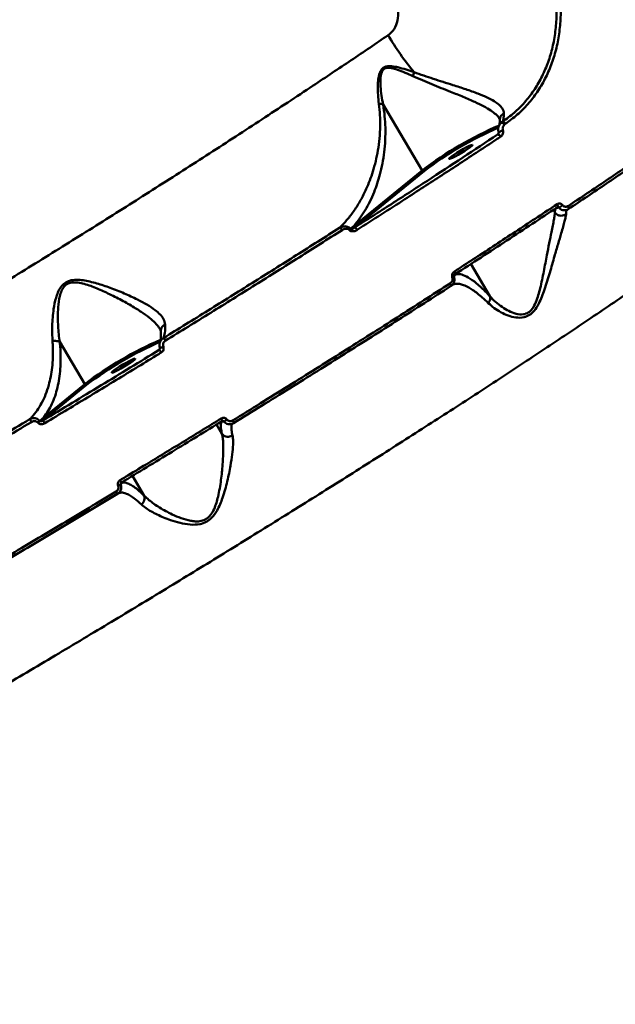
# Model space of a CAD drawing. Units: millimetres. Extents: x -5133 to 12295, y 7576 to 25350.
# Drawn here: x -279 to -83, y 12668 to 12992 of the extents above; entities that cross this region are included whole.
import ezdxf

# ---------------------------------------------------------------- set-up
doc = ezdxf.new("R2010")
doc.units = ezdxf.units.MM
doc.layers.add('DiKom', color=7, linetype='Continuous')
doc.styles.add('style1', font='arialbd.ttf', dxfattribs={"width": 0.8})
doc.dimstyles.new('1-50', dxfattribs={"dimtxt": 950, "dimasz": 500, "dimexe": 100, "dimexo": 0, "dimgap": 300, "dimtad": 1, "dimtxsty": 'style1', "dimcen": 200, "dimclrd": 7, "dimclre": 7, "dimclrt": 7, "dimadec": 1, "dimazin": 2, "dimtfac": 1, "dimtmove": 0, "dimatfit": 2, "dimfxl": 0, "dimlwd": 25, "dimlwe": 18, "dimarcsym": 0})

# ---------------------------------------------------------------- blocks, each defined once
blk = doc.blocks.new('*D81')
at = {"color": 7, "linetype": 'Continuous', "lineweight": 18, "transparency": 16777216}
for p, q in [((-688.66, 19308.81), (5458.15, 19308.81)), ((1338.14, 9590.11), (5458.15, 9590.11))]:
    blk.add_line(p, q, dxfattribs=at)
at = {"color": 7, "linetype": 'Continuous', "lineweight": 25, "transparency": 16777216}
blk.add_line((5358.15, 18808.81), (5358.15, 10090.11), dxfattribs=at)
at = {"color": 7, "linetype": 'Continuous', "transparency": 16777216}
for points in [[(5274.82, 18808.81), (5441.48, 18808.81), (5358.15, 19308.81)], [(5274.82, 10090.11), (5441.48, 10090.11), (5358.15, 9590.11)]]:
    blk.add_solid(points, dxfattribs=at)
at = {"layer": 'Defpoints', "color": 0, "linetype": 'Continuous', "transparency": 16777216}
for p in [(-688.66, 19308.81), (1338.14, 9590.11), (5358.15, 9590.11)]:
    blk.add_point(p, dxfattribs=at)
at = {"color": 7, "linetype": 'Continuous', "lineweight": 50, "transparency": 16777216, "insert": (4572.78, 11650.3), "char_height": 950, "attachment_point": 5, "rotation": 90, "style": 'style1'}
blk.add_mtext('9700', dxfattribs=at)
blk = doc.blocks.new('*D82')
at = {"color": 7, "linetype": 'Continuous', "lineweight": 18, "transparency": 16777216}
for p, q in [((-3637.45, 11757.21), (-3637.45, 22320.84)), ((4255.36, 17265.81), (4255.36, 22320.84))]:
    blk.add_line(p, q, dxfattribs=at)
at = {"color": 7, "linetype": 'Continuous', "lineweight": 25, "transparency": 16777216}
blk.add_line((3755.36, 22220.84), (-3137.45, 22220.84), dxfattribs=at)
at = {"color": 7, "linetype": 'Continuous', "transparency": 16777216}
for points in [[(-3137.45, 22304.17), (-3137.45, 22137.51), (-3637.45, 22220.84)], [(3755.36, 22304.17), (3755.36, 22137.51), (4255.36, 22220.84)]]:
    blk.add_solid(points, dxfattribs=at)
at = {"layer": 'Defpoints', "color": 0, "linetype": 'Continuous', "transparency": 16777216}
for p in [(-3637.45, 22220.84), (4255.36, 17265.81), (-3637.45, 11757.21)]:
    blk.add_point(p, dxfattribs=at)
at = {"color": 7, "linetype": 'Continuous', "lineweight": 50, "transparency": 16777216, "insert": (2696.89, 23006.21), "char_height": 950, "attachment_point": 5, "style": 'style1'}
blk.add_mtext('7900', dxfattribs=at)
blk = doc.blocks.new('*D83')
at = {"layer": 'Defpoints', "color": 0, "transparency": 16777216}
for p in [(-5132.83, 23941.52), (6255.36, 16950.81), (-5132.83, 11638.8)]:
    blk.add_point(p, dxfattribs=at)
at = {"layer": 'DiKom', "color": 7, "lineweight": 18, "transparency": 16777216}
for p, q in [((-5132.83, 11638.8), (-5132.83, 24041.52)), ((6255.36, 16950.81), (6255.36, 24041.52))]:
    blk.add_line(p, q, dxfattribs=at)
at = {"layer": 'DiKom', "color": 7, "lineweight": 25, "transparency": 16777216}
blk.add_line((5755.36, 23941.52), (-4632.83, 23941.52), dxfattribs=at)
at = {"layer": 'DiKom', "color": 7, "transparency": 16777216}
for points in [[(-4632.83, 24024.85), (-4632.83, 23858.19), (-5132.83, 23941.52)], [(5755.36, 24024.85), (5755.36, 23858.19), (6255.36, 23941.52)]]:
    blk.add_solid(points, dxfattribs=at)
at = {"layer": 'DiKom', "color": 7, "lineweight": 200, "transparency": 16777216, "insert": (2784.02, 24726.57), "char_height": 950, "attachment_point": 5, "style": 'style1'}
blk.add_mtext('11400', dxfattribs=at)
blk = doc.blocks.new('*D84')
at = {"layer": 'Defpoints', "color": 0, "transparency": 16777216}
for p in [(-253.8, 21308.81), (1371.78, 7576.04), (7188.06, 7576.04)]:
    blk.add_point(p, dxfattribs=at)
at = {"layer": 'DiKom', "color": 7, "lineweight": 18, "transparency": 16777216}
for p, q in [((-253.8, 21308.81), (7288.06, 21308.81)), ((1371.78, 7576.04), (7288.06, 7576.04))]:
    blk.add_line(p, q, dxfattribs=at)
at = {"layer": 'DiKom', "color": 7, "lineweight": 25, "transparency": 16777216}
blk.add_line((7188.06, 20808.81), (7188.06, 8076.04), dxfattribs=at)
at = {"layer": 'DiKom', "color": 7, "transparency": 16777216}
for points in [[(7104.73, 20808.81), (7271.4, 20808.81), (7188.06, 21308.81)], [(7104.73, 8076.04), (7271.4, 8076.04), (7188.06, 7576.04)]]:
    blk.add_solid(points, dxfattribs=at)
at = {"layer": 'DiKom', "color": 7, "lineweight": 200, "transparency": 16777216, "insert": (6403.02, 11672.09), "char_height": 950, "attachment_point": 5, "rotation": 90, "style": 'style1'}
blk.add_mtext('13700', dxfattribs=at)

msp = doc.modelspace()

# ---------------------------------------------------------------- linework, layer by layer
at = {"color": 7, "linetype": 'Continuous', "lineweight": 50}
for p, q in [((-159.286, 12964.288), (-146.436, 12942.573)), ((-120.424, 12958.201), (-119.873, 12958.625)), ((-121.16, 12955.188), (-121.145, 12955.197)), ((-118.936, 12957.934), (-119.282, 12957.645)), ((-121.512, 12954.359), (-121.203, 12954.786)), ((-168.865, 12924.322), (-146.436, 12942.573)), ((-145.802, 12942.344), (-168.23, 12924.092)), ((-102.668, 12928.749), (-103.146, 12929.558)), ((-102.665, 12928.745), (-102.668, 12928.749)), ((-168.23, 12924.092), (-168.678, 12923.728)), ((-124.101, 12901.127), (-130.369, 12911.718)), ((-135.08, 12908.654), (-135.348, 12908.26)), ((-265.956, 12886.008), (-257.733, 12872.112)), ((-233.188, 12883.386), (-232.916, 12883.763)), ((-232.92, 12884.08), (-232.909, 12884.097)), ((-271.211, 12861.144), (-257.733, 12872.112)), ((-257.099, 12871.882), (-270.576, 12860.915)), ((-270.576, 12860.915), (-271.549, 12860.126)), ((-212.455, 12855.783), (-214.242, 12858.803)), ((-212.401, 12859.925), (-212.417, 12859.92)), ((-238.108, 12835.356), (-241.982, 12841.903)), ((-245.13, 12839.994), (-245.354, 12839.665)), ((-246.645, 12836.034), (-246.953, 12835.921))]:
    msp.add_line(p, q, dxfattribs=at)
at = {"color": 7, "linetype": 'Continuous', "lineweight": 50, "flags": 128}
for points in [[(-129.845, 12950.995), (-130.219, 12950.901), (-130.87, 12950.627), (-131.746, 12950.195), (-132.776, 12949.64), (-133.876, 12949.007), (-134.958, 12948.347), (-135.932, 12947.714), (-136.722, 12947.159), (-137.262, 12946.727), (-137.508, 12946.453), (-137.442, 12946.359), (-137.068, 12946.453), (-136.417, 12946.727), (-135.541, 12947.159), (-134.511, 12947.714), (-133.411, 12948.347), (-132.329, 12949.007), (-131.355, 12949.64), (-130.565, 12950.195), (-130.025, 12950.627), (-129.779, 12950.901), (-129.845, 12950.995)], [(-101.902, 12931.435), (-101.813, 12931.266), (-101.747, 12931.095), (-101.704, 12930.931), (-101.686, 12930.78), (-101.695, 12930.646), (-101.729, 12930.535), (-101.788, 12930.452), (-101.87, 12930.4)], [(-98.289, 12930.803), (-98.203, 12930.638), (-98.138, 12930.472), (-98.095, 12930.312), (-98.077, 12930.163), (-98.083, 12930.031), (-98.113, 12929.919), (-98.167, 12929.833), (-98.243, 12929.774)], [(-135.722, 12909.293), (-135.632, 12909.124), (-135.56, 12908.957), (-135.51, 12908.798), (-135.482, 12908.653), (-135.479, 12908.527), (-135.499, 12908.425), (-135.543, 12908.352), (-135.574, 12908.327)], [(-135.348, 12908.26), (-135.389, 12908.349), (-135.412, 12908.439)], [(-137.178, 12905.34), (-137.091, 12905.177), (-137.02, 12905.015), (-136.969, 12904.86), (-136.94, 12904.718), (-136.932, 12904.594), (-136.947, 12904.493), (-136.985, 12904.417), (-137.043, 12904.37)], [(-241.142, 12880.534), (-241.516, 12880.44), (-242.167, 12880.166), (-243.043, 12879.733), (-244.073, 12879.179), (-245.173, 12878.546), (-246.254, 12877.886), (-247.229, 12877.253), (-248.019, 12876.698), (-248.559, 12876.266), (-248.805, 12875.992), (-248.739, 12875.898), (-248.365, 12875.992), (-247.714, 12876.266), (-246.837, 12876.698), (-245.808, 12877.253), (-244.708, 12877.886), (-243.626, 12878.546), (-242.652, 12879.179), (-241.862, 12879.733), (-241.322, 12880.166), (-241.076, 12880.44), (-241.142, 12880.534)]]:
    msp.add_lwpolyline(points, dxfattribs=at)
at = {"color": 7, "linetype": 'Continuous', "lineweight": 50}
for centre, radius, start, end in [((-87.233, 13027.27), 81.006, 209.6911, 220.26212), ((-169.272, 12980.994), 21.118, 339.63007, 343.27491), ((-118.886, 12956.427), 2.348, 130.92325, 157.74261), ((-120.284, 12957.037), 1.172, 31.25103, 96.85967), ((-119.993, 12957.481), 1.15, 23.20009, 83.97351), ((-73.572, 12846.581), 120.514, 113.14611, 127.20089), ((-74.307, 12847.934), 118.426, 113.34513, 127.13592), ((-131.674, 12983.937), 30.611, 290.08936, 292.89592), ((-121.532, 12953.298), 1.061, 20.90501, 88.90259), ((-145.995, 12942.802), 0.498, 207.40588, 292.80597), ((-102.211, 12932.923), 2.767, 288.29404, 319.37489), ((-174.118, 12922.347), 1.386, 23.15917, 70.79307), ((-172.506, 12925.412), 3.232, 309.93653, 319.15211), ((-168.423, 12924.551), 0.498, 207.43149, 292.7994), ((-168.969, 12922.533), 1.229, 21.0826, 76.34271), ((-138.585, 12912.628), 5.751, 291.66754, 297.3964), ((-233.132, 12885.475), 2.272, 25.59461, 53.30613), ((-182.485, 12772.393), 124.925, 113.73814, 127.03821), ((-184.696, 12776.061), 120.1, 113.58576, 127.07461), ((-233.838, 12888.563), 4.576, 281.56359, 296.49586), ((-234.39, 12881.675), 2.09, 24.43928, 54.89792), ((-257.292, 12872.341), 0.498, 207.41862, 292.81227), ((-270.769, 12861.373), 0.498, 207.4297, 292.80119), ((-281.187, 12856.385), 6.72, 28.87192, 38.05758), ((-276.999, 12864.326), 6.212, 308.01778, 315.42597), ((-275.509, 12856.791), 5.178, 28.066, 40.1028), ((-213.646, 12859.963), 1.245, 358.24896, 41.54769), ((-213.066, 12862.75), 3.201, 293.33463, 314.4048), ((-209.804, 12859.348), 1.175, 355.9932, 42.05826), ((-248.013, 12842.232), 3.861, 290.14064, 303.25614), ((-247.8, 12839.168), 2.233, 13.43622, 36.86379), ((-249.219, 12835.347), 2.338, 14.21411, 36.51775)]:
    msp.add_arc(centre, radius, start, end, dxfattribs=at)
for points, knots in [([(-119.873, 12958.625), (-118.575, 12959.571), (-115.974, 12961.465), (-112.564, 12964.921), (-109.558, 12968.775), (-107.039, 12973.04), (-105.007, 12977.639), (-103.478, 12982.534), (-102.482, 12987.675), (-102.019, 12992.995), (-102.043, 12998.762), (-102.592, 13002.744), (-102.889, 13004.905)], [0, 0, 0, 0, 0.0977702, 0.1958564, 0.2936307, 0.3914553, 0.4895937, 0.5874247, 0.6858953, 0.7846807, 0.8831544, 1, 1, 1, 1]), ([(-101.536, 13005.161), (-101.235, 13002.957), (-100.679, 12998.895), (-100.661, 12993.013), (-101.139, 12987.587), (-102.163, 12982.342), (-103.729, 12977.348), (-105.811, 12972.654), (-108.388, 12968.301), (-111.464, 12964.366), (-114.951, 12960.836), (-117.609, 12958.901), (-118.936, 12957.934)], [0, 0, 0, 0, 0.1166815, 0.2150853, 0.3137972, 0.4121996, 0.5100627, 0.6082277, 0.7060845, 0.8039517, 0.902132, 1, 1, 1, 1]), ([(-157.604, 12987.146), (-156.904, 12987.764), (-155.48, 12989.023), (-154.38, 12991.977), (-154.188, 12995.286), (-154.752, 12997.938), (-155.353, 12999.349), (-155.504, 12999.705)], [0, 0, 0, 0, 0.21870705, 0.44477904, 0.67940681, 0.91919898, 1, 1, 1, 1]), ([(-641.415, 12719.54), (-639.157, 12720.187), (-634.64, 12721.482), (-626.692, 12724.177), (-617.833, 12727.444), (-607.964, 12731.354), (-597.122, 12735.891), (-585.538, 12740.962), (-573.271, 12746.535), (-560.392, 12752.571), (-546.692, 12759.166), (-532.183, 12766.324), (-516.899, 12774.031), (-501.171, 12782.122), (-485.064, 12790.559), (-468.649, 12799.301), (-451.663, 12808.487), (-434.142, 12818.104), (-416.136, 12828.129), (-398.03, 12838.349), (-379.889, 12848.724), (-361.775, 12859.214), (-343.406, 12869.983), (-324.835, 12881.007), (-306.124, 12892.253), (-287.667, 12903.485), (-269.523, 12914.666), (-251.741, 12925.76), (-234.047, 12936.94), (-216.509, 12948.169), (-199.191, 12959.411), (-183.651, 12969.647), (-169.782, 12978.898), (-161.666, 12984.395), (-157.604, 12987.146)], [0, 0, 0, 0, 0.0311784, 0.062381, 0.0935595, 0.1256441, 0.1577551, 0.18984, 0.2210202, 0.2522243, 0.2834047, 0.3154896, 0.347601, 0.379686, 0.410889, 0.4421161, 0.473319, 0.5054257, 0.5375585, 0.5696654, 0.6009196, 0.632198, 0.6634523, 0.6956102, 0.7277941, 0.759952, 0.7912844, 0.8226406, 0.853973, 0.8862091, 0.9184712, 0.9507073, 0.9753308, 1, 1, 1, 1]), ([(-160.707, 12964.512), (-160.898, 12966.463), (-161.157, 12969.1), (-160.931, 12972.519), (-160.58, 12974.387), (-159.924, 12975.766), (-159.085, 12976.538), (-157.94, 12976.95), (-156.345, 12976.941), (-153.312, 12976.346), (-150.837, 12975.516), (-149.048, 12974.917)], [0, 0, 0, 0, 0.2657826, 0.3593742, 0.4543089, 0.5177502, 0.5632831, 0.6085746, 0.6803191, 0.7688711, 1, 1, 1, 1]), ([(-149.476, 12973.643), (-151.166, 12974.399), (-153.487, 12975.437), (-156.344, 12976.318), (-157.819, 12976.488), (-158.866, 12976.179), (-159.587, 12975.458), (-160.059, 12974.114), (-160.235, 12972.294), (-160.094, 12968.891), (-159.684, 12966.195), (-159.294, 12964.299), (-159.294, 12964.297)], [0, 0, 0, 0, 0.2369794, 0.3252723, 0.3938203, 0.435133, 0.4764536, 0.536456, 0.6308581, 0.7257778, 0.9996781, 1, 1, 1, 1]), ([(-149.048, 12974.917), (-146.952, 12974.192), (-143.775, 12973.093), (-139.493, 12971.727), (-135.88, 12970.581), (-131.956, 12969.315), (-128.195, 12967.987), (-125.05, 12966.681), (-122.722, 12965.474), (-121.014, 12964.251), (-119.739, 12962.912), (-119.546, 12961.897), (-119.437, 12961.322)], [0, 0, 0, 0, 0.1589019, 0.2409075, 0.3228929, 0.4352766, 0.5505615, 0.6428553, 0.7376506, 0.8155005, 0.8955152, 1, 1, 1, 1]), ([(-120.979, 12959.584), (-121.002, 12959.653), (-121.17, 12960.156), (-122.137, 12961.063), (-123.773, 12962.376), (-126.093, 12963.73), (-129.142, 12965.221), (-132.835, 12966.802), (-137.608, 12968.719), (-143.26, 12970.945), (-147.384, 12972.736), (-149.476, 12973.643)], [0, 0, 0, 0, 0.0132293, 0.0962803, 0.1817165, 0.2822142, 0.385425, 0.5100315, 0.6377237, 0.8162968, 1, 1, 1, 1]), ([(-173.662, 12923.656), (-172.804, 12924.532), (-171.089, 12926.285), (-168.78, 12929.346), (-166.673, 12932.711), (-164.558, 12936.905), (-162.914, 12941.212), (-161.713, 12945.547), (-160.968, 12949.183), (-160.451, 12953.05), (-160.239, 12956.928), (-160.29, 12960.743), (-160.567, 12963.252), (-160.707, 12964.512)], [0, 0, 0, 0, 0.1007659, 0.201528, 0.3037955, 0.406057, 0.5490252, 0.6279431, 0.7068461, 0.7872946, 0.8677095, 0.9335564, 1, 1, 1, 1]), ([(-159.286, 12964.288), (-159.098, 12962.995), (-158.72, 12960.397), (-158.511, 12956.48), (-158.557, 12952.524), (-158.899, 12948.562), (-159.489, 12944.788), (-160.517, 12940.288), (-162.291, 12934.997), (-165.076, 12929.23), (-167.597, 12925.964), (-168.865, 12924.322)], [0, 0, 0, 0, 0.0714147, 0.1435611, 0.2282889, 0.3130465, 0.3997874, 0.4865434, 0.6397495, 0.8188759, 1, 1, 1, 1]), ([(-160.707, 12964.512), (-160.663, 12964.513), (-160.393, 12964.52), (-159.864, 12964.488), (-159.495, 12964.365), (-159.294, 12964.297)], [0, 0, 0, 0, 0.0794591, 0.4972631, 1, 1, 1, 1]), ([(-159.294, 12964.297), (-159.293, 12964.297), (-159.292, 12964.296), (-159.289, 12964.292), (-159.287, 12964.289), (-159.286, 12964.288)], [0, 0, 0, 0, 0.254135, 0.5709535, 1, 1, 1, 1]), ([(-98.289, 12930.803), (-94.066, 12933.62), (-85.619, 12939.256), (-73.402, 12947.528), (-61.504, 12955.669), (-53.924, 12960.943), (-50.134, 12963.58)], [0, 0, 0, 0, 0.2490991, 0.4981947, 0.7490975, 1, 1, 1, 1]), ([(-50.198, 12962.478), (-53.952, 12959.865), (-61.46, 12954.641), (-73.297, 12946.54), (-85.511, 12938.269), (-93.999, 12932.606), (-98.243, 12929.774)], [0, 0, 0, 0, 0.2490978, 0.4981944, 0.7490959, 1, 1, 1, 1]), ([(-121.145, 12955.197), (-121.202, 12955.366), (-121.34, 12955.775), (-121.34, 12956.527), (-121.081, 12957.428), (-120.654, 12957.931), (-120.424, 12958.201)], [0, 0, 0, 0, 0.1615831, 0.3913477, 0.6723916, 1, 1, 1, 1]), ([(-120.809, 12959.292), (-120.809, 12959.009), (-120.81, 12958.357), (-120.927, 12957.689), (-121.01, 12957.463), (-121.049, 12957.358)], [0, 0, 0, 0, 0.291453, 0.6689778, 1, 1, 1, 1]), ([(-120.974, 12959.637), (-120.933, 12959.563), (-120.823, 12959.367), (-120.812, 12959.314), (-120.824, 12959.242), (-120.825, 12959.236)], [0, 0, 0, 0, 0.3527481, 0.9446097, 1, 1, 1, 1]), ([(-119.437, 12961.322), (-119.476, 12961.303), (-119.695, 12961.195), (-120.122, 12960.896), (-120.567, 12960.319), (-120.804, 12959.729), (-120.773, 12959.383), (-120.765, 12959.294)], [0, 0, 0, 0, 0.04905953, 0.27466164, 0.58383297, 0.89296104, 1, 1, 1, 1]), ([(-119.437, 12961.322), (-119.467, 12960.69), (-119.516, 12959.641), (-119.771, 12958.914), (-119.873, 12958.625)], [0, 0, 0, 0, 0.6026171, 1, 1, 1, 1]), ([(-121.205, 12955.265), (-121.198, 12955.256), (-121.185, 12955.239), (-121.164, 12955.2), (-121.146, 12955.151), (-121.132, 12955.08), (-121.131, 12954.97), (-121.169, 12954.787), (-121.245, 12954.668), (-121.294, 12954.592)], [0, 0, 0, 0, 0.04726431, 0.09457284, 0.15297311, 0.22038587, 0.34763048, 0.58181275, 1, 1, 1, 1]), ([(-119.764, 12955.737), (-119.748, 12955.691), (-119.683, 12955.513), (-119.644, 12955.146), (-119.742, 12954.628), (-120.033, 12954.084), (-120.366, 12953.817), (-120.541, 12953.676)], [0, 0, 0, 0, 0.0579112, 0.2244974, 0.430051, 0.7005234, 1, 1, 1, 1]), ([(-119.282, 12957.645), (-119.427, 12957.469), (-119.69, 12957.147), (-119.866, 12956.577), (-119.88, 12956.099), (-119.798, 12955.841), (-119.764, 12955.737)], [0, 0, 0, 0, 0.3466775, 0.631213, 0.8512649, 1, 1, 1, 1]), ([(-168.678, 12923.728), (-164.63, 12926.318), (-156.534, 12931.499), (-144.64, 12939.194), (-132.925, 12946.831), (-125.316, 12951.85), (-121.512, 12954.359)], [0, 0, 0, 0, 0.24931592, 0.49862804, 0.74931287, 1, 1, 1, 1]), ([(-120.541, 12953.676), (-121.027, 12953.355), (-123.459, 12951.747), (-129.837, 12947.546), (-139.821, 12941.014), (-153.096, 12932.404), (-162.551, 12926.35), (-167.822, 12922.975)], [0, 0, 0, 0, 0.03215706, 0.16079356, 0.41828459, 0.67577646, 1, 1, 1, 1]), ([(-121.512, 12954.359), (-121.436, 12954.419), (-121.354, 12954.483), (-121.298, 12954.584), (-121.294, 12954.591)], [0, 0, 0, 0, 0.9270568, 1, 1, 1, 1]), ([(-18.336, 12944.755), (-22.122, 12941.962), (-29.695, 12936.374), (-42.031, 12927.515), (-55.158, 12918.253), (-69.141, 12908.564), (-83.93, 12898.482), (-99.205, 12888.227), (-114.9, 12877.839), (-130.944, 12867.357), (-147.598, 12856.613), (-164.829, 12845.631), (-182.589, 12834.446), (-200.493, 12823.299), (-218.474, 12812.228), (-236.469, 12801.268), (-254.765, 12790.241), (-273.311, 12779.185), (-292.045, 12768.136), (-310.568, 12757.331), (-328.82, 12746.801), (-346.749, 12736.57), (-364.637, 12726.476), (-382.419, 12716.562), (-400.027, 12706.864), (-417.091, 12697.588), (-433.565, 12688.754), (-449.414, 12680.375), (-464.883, 12672.321), (-479.899, 12664.634), (-494.403, 12657.346), (-507.104, 12651.096), (-518.2, 12645.741), (-524.52, 12642.768), (-527.684, 12641.279)], [0, 0, 0, 0, 0.0311785, 0.0623808, 0.0935591, 0.125644, 0.1577552, 0.1898399, 0.22102, 0.2522243, 0.2834046, 0.3154897, 0.3476009, 0.379686, 0.410889, 0.4421159, 0.4733188, 0.5054257, 0.5375586, 0.5696654, 0.6009196, 0.632198, 0.6634524, 0.6956102, 0.727794, 0.7599522, 0.7912843, 0.8226407, 0.8539732, 0.8862093, 0.9184713, 0.9507073, 0.9753309, 1, 1, 1, 1]), ([(-135.722, 12909.293), (-135.21, 12909.624), (-132.649, 12911.28), (-125.62, 12915.839), (-114.761, 12922.928), (-106.191, 12928.598), (-101.902, 12931.435)], [0, 0, 0, 0, 0.0441441, 0.22072, 0.6100133, 1, 1, 1, 1]), ([(-101.87, 12930.4), (-107.354, 12926.773), (-118.338, 12919.508), (-129.847, 12912.046), (-135.609, 12908.31)], [0, 0, 0, 0, 0.4992731, 1, 1, 1, 1]), ([(-102.668, 12928.749), (-102.608, 12929.276), (-102.54, 12929.876), (-102.299, 12930.199), (-102.27, 12930.238)], [0, 0, 0, 0, 0.8785705, 1, 1, 1, 1]), ([(-101.342, 12930.296), (-101.599, 12930.286), (-101.917, 12930.274), (-102.213, 12930.244), (-102.27, 12930.238)], [0, 0, 0, 0, 0.8058754, 1, 1, 1, 1]), ([(-101.902, 12931.435), (-101.862, 12931.46), (-101.687, 12931.568), (-101.343, 12931.67), (-100.884, 12931.64), (-100.449, 12931.465), (-100.224, 12931.236), (-100.111, 12931.121)], [0, 0, 0, 0, 0.0733099, 0.3224909, 0.555077, 0.7773506, 1, 1, 1, 1]), ([(-101.342, 12930.296), (-101.373, 12930.33), (-101.409, 12930.37), (-101.489, 12930.427), (-101.585, 12930.471), (-101.717, 12930.477), (-101.811, 12930.444), (-101.859, 12930.408), (-101.87, 12930.4)], [0, 0, 0, 0, 0.1599274, 0.1863583, 0.3964941, 0.6401681, 0.9173881, 1, 1, 1, 1]), ([(-98.243, 12929.774), (-98.313, 12929.732), (-98.62, 12929.546), (-99.227, 12929.372), (-100.024, 12929.424), (-100.771, 12929.723), (-101.151, 12930.104), (-101.342, 12930.296)], [0, 0, 0, 0, 0.0735219, 0.3198202, 0.5507721, 0.7734256, 1, 1, 1, 1]), ([(-100.111, 12931.121), (-99.997, 12931.005), (-99.769, 12930.774), (-99.328, 12930.596), (-98.862, 12930.564), (-98.509, 12930.667), (-98.33, 12930.777), (-98.289, 12930.803)], [0, 0, 0, 0, 0.221099, 0.4418301, 0.6745298, 0.9251708, 1, 1, 1, 1]), ([(-98.492, 12929.592), (-98.6, 12929.538), (-98.946, 12929.367), (-98.955, 12928.656), (-98.961, 12928.167)], [0, 0, 0, 0, 0.31235319, 1, 1, 1, 1]), ([(-98.961, 12928.167), (-98.961, 12928.138), (-98.957, 12927.871), (-99.053, 12927.185), (-99.386, 12925.815), (-99.888, 12924.036), (-100.619, 12921.565), (-101.573, 12918.321), (-102.845, 12913.945), (-104.259, 12908.88), (-105.647, 12904.337), (-106.886, 12900.911), (-107.959, 12898.512), (-109.282, 12896.376), (-110.985, 12894.822), (-113.094, 12893.972), (-115.544, 12893.996), (-118.086, 12894.672), (-120.494, 12895.788), (-122.737, 12897.167), (-123.981, 12898.282), (-124.603, 12898.84)], [0, 0, 0, 0, 0.0056258, 0.0508111, 0.0960128, 0.1438713, 0.1917647, 0.2633126, 0.3349771, 0.4270901, 0.5191816, 0.5590184, 0.5987823, 0.6438196, 0.6799264, 0.71607, 0.7691213, 0.8237208, 0.8784538, 0.9392268, 1, 1, 1, 1]), ([(-124.096, 12901.118), (-124.096, 12901.117), (-123.544, 12900.478), (-122.252, 12899.211), (-120.143, 12897.578), (-117.863, 12896.19), (-115.509, 12895.249), (-113.257, 12894.952), (-111.345, 12895.607), (-109.882, 12897.053), (-108.849, 12899.104), (-108.062, 12901.417), (-107.193, 12904.799), (-106.268, 12909.283), (-105.352, 12914.299), (-104.493, 12918.662), (-103.834, 12921.922), (-103.316, 12924.424), (-102.948, 12926.299), (-102.712, 12927.68), (-102.636, 12928.627), (-102.665, 12928.745), (-102.665, 12928.745)], [0, 0, 0, 0, 0.00008533, 0.0623272, 0.1245695, 0.17941589, 0.23410667, 0.28469433, 0.31776319, 0.3507336, 0.39339609, 0.43281428, 0.47231822, 0.56656998, 0.66086163, 0.73447579, 0.80798497, 0.85651578, 0.90501356, 0.95252118, 0.99998408, 1, 1, 1, 1]), ([(-98.961, 12928.167), (-98.997, 12928.14), (-99.222, 12927.967), (-99.733, 12927.707), (-100.539, 12927.57), (-101.38, 12927.708), (-102.144, 12928.098), (-102.492, 12928.53), (-102.665, 12928.745)], [0, 0, 0, 0, 0.0319418, 0.2048489, 0.4036414, 0.6024288, 0.8012119, 1, 1, 1, 1]), ([(-231.774, 12887.296), (-226.839, 12890.337), (-216.97, 12896.417), (-202.351, 12905.528), (-187.873, 12914.622), (-178.399, 12920.644), (-173.662, 12923.656)], [0, 0, 0, 0, 0.2491003, 0.4982, 0.7491001, 1, 1, 1, 1]), ([(-172.844, 12922.892), (-177.557, 12919.896), (-186.982, 12913.904), (-201.455, 12904.813), (-216.139, 12895.662), (-226.101, 12889.525), (-231.082, 12886.456)], [0, 0, 0, 0, 0.2490993, 0.4981998, 0.7490995, 1, 1, 1, 1]), ([(-173.662, 12923.656), (-173.494, 12923.743), (-172.947, 12924.026), (-172.03, 12924.204), (-171.121, 12924.058), (-170.483, 12923.752), (-170.204, 12923.452), (-170.061, 12923.298)], [0, 0, 0, 0, 0.1441066, 0.4679356, 0.6900857, 0.8402979, 1, 1, 1, 1]), ([(-170.431, 12922.933), (-170.521, 12923.024), (-170.7, 12923.204), (-171.124, 12923.353), (-171.74, 12923.37), (-172.349, 12923.182), (-172.726, 12922.961), (-172.844, 12922.892)], [0, 0, 0, 0, 0.1388595, 0.2768104, 0.4966132, 0.8418967, 1, 1, 1, 1]), ([(-167.822, 12922.975), (-167.951, 12922.9), (-168.36, 12922.661), (-169.028, 12922.464), (-169.695, 12922.491), (-170.148, 12922.651), (-170.336, 12922.839), (-170.431, 12922.933)], [0, 0, 0, 0, 0.1605497, 0.508153, 0.7318401, 0.8653656, 1, 1, 1, 1]), ([(-170.061, 12923.298), (-169.975, 12923.371), (-169.574, 12923.711), (-169.177, 12924.053), (-168.865, 12924.322)], [0, 0, 0, 0, 0.2148307, 1, 1, 1, 1]), ([(-170.061, 12923.298), (-170.042, 12923.283), (-170, 12923.251), (-169.896, 12923.224), (-169.7, 12923.227), (-169.349, 12923.331), (-168.994, 12923.512), (-168.755, 12923.675), (-168.678, 12923.728)], [0, 0, 0, 0, 0.0382423, 0.0819165, 0.1921299, 0.4179849, 0.8124619, 1, 1, 1, 1]), ([(-268.359, 12886.278), (-268.425, 12887.958), (-268.558, 12891.356), (-268.148, 12896.235), (-267.428, 12899.959), (-266.588, 12902.407), (-265.689, 12904.103), (-264.39, 12905.483), (-262.591, 12906.358), (-260.473, 12906.579), (-257.451, 12906.304), (-253.717, 12905.37), (-249.185, 12903.849), (-244.636, 12902.042), (-240.544, 12900.166), (-237.112, 12898.321), (-234.596, 12896.676), (-232.77, 12895.082), (-231.51, 12893.509), (-231.283, 12892.391), (-231.164, 12891.8)], [0, 0, 0, 0, 0.0863532, 0.174677, 0.2336181, 0.2635128, 0.2941186, 0.3212048, 0.3485632, 0.3826679, 0.4154283, 0.4844309, 0.5550163, 0.6333695, 0.7133099, 0.7760776, 0.8404085, 0.8905442, 0.9421374, 1, 1, 1, 1]), ([(-137.178, 12905.34), (-136.993, 12905.49), (-136.666, 12905.752), (-136.41, 12906.291), (-136.327, 12906.807), (-136.416, 12907.123), (-136.461, 12907.283)], [0, 0, 0, 0, 0.329232, 0.5797866, 0.7886068, 1, 1, 1, 1]), ([(-135.939, 12907.522), (-135.862, 12907.259), (-135.711, 12906.746), (-135.823, 12905.903), (-136.198, 12905.102), (-136.679, 12904.609), (-136.992, 12904.403), (-137.043, 12904.37)], [0, 0, 0, 0, 0.2233798, 0.4376467, 0.6849746, 0.9488258, 1, 1, 1, 1]), ([(-136.461, 12907.283), (-136.508, 12907.451), (-136.6, 12907.783), (-136.508, 12908.327), (-136.248, 12908.843), (-135.938, 12909.149), (-135.744, 12909.278), (-135.722, 12909.293)], [0, 0, 0, 0, 0.2147655, 0.4259466, 0.6817483, 0.9641576, 1, 1, 1, 1]), ([(-135.819, 12908.09), (-135.858, 12908.026), (-135.927, 12907.917), (-135.967, 12907.742), (-135.965, 12907.61), (-135.946, 12907.548), (-135.939, 12907.522)], [0, 0, 0, 0, 0.4325156, 0.7464807, 0.8939871, 1, 1, 1, 1]), ([(-135.348, 12908.26), (-135.391, 12908.209), (-135.587, 12907.973), (-135.784, 12907.72), (-135.939, 12907.522)], [0, 0, 0, 0, 0.2175223, 1, 1, 1, 1]), ([(-135.82, 12908.09), (-135.82, 12908.09), (-135.767, 12908.196), (-135.669, 12908.262), (-135.572, 12908.328)], [0, 0, 0, 0, 0.00337311, 1, 1, 1, 1]), ([(-135.348, 12908.26), (-134.861, 12908.338), (-133.879, 12908.495), (-131.817, 12907.712), (-129.256, 12906.045), (-126.61, 12903.752), (-124.768, 12901.825), (-124.101, 12901.127)], [0, 0, 0, 0, 0.2061823, 0.4154191, 0.6401027, 0.8695936, 1, 1, 1, 1]), ([(-233.004, 12890.422), (-233.351, 12890.924), (-234.063, 12891.955), (-235.895, 12893.641), (-238.339, 12895.48), (-241.643, 12897.582), (-245.558, 12899.807), (-249.864, 12901.966), (-254.129, 12903.924), (-257.632, 12905.154), (-260.453, 12905.711), (-262.299, 12905.687), (-263.434, 12905.213), (-264.284, 12904.604), (-265.078, 12903.646), (-265.751, 12902.026), (-266.292, 12899.629), (-266.631, 12895.964), (-266.572, 12891.118), (-266.228, 12887.728), (-265.964, 12886.018), (-265.963, 12886.016)], [0, 0, 0, 0, 0.051318, 0.1054074, 0.1741887, 0.2430596, 0.3292485, 0.4155053, 0.4905514, 0.5653828, 0.599231, 0.6330676, 0.6552252, 0.6593007, 0.6855307, 0.716423, 0.7475215, 0.8103238, 0.9051196, 0.9999074, 1, 1, 1, 1]), ([(-208.932, 12860.135), (-202.799, 12863.925), (-190.532, 12871.505), (-172.436, 12882.849), (-154.574, 12894.157), (-142.977, 12901.612), (-137.178, 12905.34)], [0, 0, 0, 0, 0.2485944, 0.4971904, 0.748595, 1, 1, 1, 1]), ([(-137.043, 12904.37), (-142.763, 12900.692), (-154.204, 12893.337), (-171.951, 12882.099), (-190.068, 12870.739), (-202.444, 12863.09), (-208.632, 12859.266)], [0, 0, 0, 0, 0.2485945, 0.4971901, 0.7485949, 1, 1, 1, 1]), ([(-124.603, 12898.84), (-125.266, 12899.476), (-127.074, 12901.211), (-129.735, 12903.266), (-132.082, 12904.571), (-133.82, 12905.13), (-135.08, 12905.233), (-136.007, 12905.088), (-136.438, 12904.774), (-136.578, 12904.672)], [0, 0, 0, 0, 0.1205878, 0.328597, 0.5411908, 0.6713886, 0.8016083, 0.9353212, 1, 1, 1, 1]), ([(-124.603, 12898.84), (-124.573, 12898.878), (-124.367, 12899.143), (-124.085, 12899.682), (-123.928, 12900.452), (-124.04, 12900.896), (-124.096, 12901.118)], [0, 0, 0, 0, 0.0544811, 0.3767069, 0.6883319, 1, 1, 1, 1]), ([(-124.101, 12901.127), (-124.1, 12901.126), (-124.099, 12901.123), (-124.097, 12901.12), (-124.097, 12901.118), (-124.096, 12901.118)], [0, 0, 0, 0, 0.45071668, 0.82811082, 1, 1, 1, 1]), ([(-233.01, 12890.418), (-232.967, 12890.356), (-232.769, 12890.069), (-232.688, 12889.797), (-232.673, 12889.611), (-232.668, 12889.544)], [0, 0, 0, 0, 0.1511732, 0.6929576, 1, 1, 1, 1]), ([(-231.164, 12891.8), (-231.205, 12891.782), (-231.474, 12891.666), (-231.953, 12891.351), (-232.431, 12890.749), (-232.678, 12890.108), (-232.634, 12889.708), (-232.618, 12889.557)], [0, 0, 0, 0, 0.0440089, 0.2894426, 0.5622268, 0.8349404, 1, 1, 1, 1]), ([(-231.164, 12891.8), (-231.159, 12890.813), (-231.15, 12888.985), (-231.577, 12887.829), (-231.774, 12887.296)], [0, 0, 0, 0, 0.5395037, 1, 1, 1, 1]), ([(-232.909, 12884.097), (-232.992, 12884.38), (-233.163, 12884.962), (-233, 12885.891), (-232.542, 12886.739), (-232.029, 12887.111), (-231.774, 12887.296)], [0, 0, 0, 0, 0.238, 0.4906909, 0.7463004, 1, 1, 1, 1]), ([(-232.654, 12889.555), (-232.646, 12889.484), (-232.571, 12888.878), (-232.564, 12887.99), (-232.619, 12886.966), (-232.757, 12886.331), (-232.83, 12886.17), (-232.859, 12886.106)], [0, 0, 0, 0, 0.0364983, 0.3085947, 0.5745959, 0.8331178, 1, 1, 1, 1]), ([(-275.896, 12860.527), (-275.651, 12860.775), (-274.778, 12861.658), (-273.41, 12863.383), (-271.888, 12865.862), (-270.595, 12868.671), (-269.325, 12872.472), (-268.532, 12876.553), (-268.214, 12880.805), (-268.198, 12883.727), (-268.316, 12885.593), (-268.359, 12886.278)], [0, 0, 0, 0, 0.0465566, 0.1660284, 0.2855013, 0.4082642, 0.5310146, 0.7327746, 0.8363364, 0.9398818, 1, 1, 1, 1]), ([(-265.956, 12886.008), (-265.89, 12885.295), (-265.711, 12883.387), (-265.628, 12880.409), (-265.752, 12877.1), (-266.108, 12873.95), (-266.894, 12869.959), (-268.39, 12865.389), (-270.264, 12862.57), (-271.211, 12861.144)], [0, 0, 0, 0, 0.0670795, 0.1796407, 0.292215, 0.4079233, 0.5236394, 0.7591216, 1, 1, 1, 1]), ([(-268.359, 12886.278), (-268.311, 12886.286), (-267.99, 12886.341), (-267.376, 12886.376), (-266.57, 12886.283), (-266.165, 12886.105), (-265.963, 12886.016)], [0, 0, 0, 0, 0.0562214, 0.3685362, 0.6842889, 1, 1, 1, 1]), ([(-265.963, 12886.016), (-265.963, 12886.016), (-265.961, 12886.014), (-265.958, 12886.011), (-265.957, 12886.009), (-265.956, 12886.008)], [0, 0, 0, 0, 0.2939222, 0.7000396, 1, 1, 1, 1]), ([(-233.188, 12883.386), (-233.128, 12883.428), (-233.059, 12883.478), (-233.015, 12883.556), (-233.009, 12883.567)], [0, 0, 0, 0, 0.85820931, 1, 1, 1, 1]), ([(-232.925, 12884.079), (-232.913, 12884.049), (-232.883, 12883.973), (-232.889, 12883.825), (-232.928, 12883.677), (-232.988, 12883.601), (-233.012, 12883.57)], [0, 0, 0, 0, 0.1750756, 0.4480268, 0.7795131, 1, 1, 1, 1]), ([(-231.796, 12884.467), (-231.748, 12884.299), (-231.65, 12883.951), (-231.754, 12883.395), (-232.029, 12882.886), (-232.335, 12882.655), (-232.487, 12882.54)], [0, 0, 0, 0, 0.2338666, 0.4824771, 0.7413405, 1, 1, 1, 1]), ([(-231.082, 12886.456), (-231.239, 12886.337), (-231.552, 12886.099), (-231.836, 12885.573), (-231.945, 12885), (-231.845, 12884.64), (-231.796, 12884.467)], [0, 0, 0, 0, 0.2583257, 0.5167266, 0.7678089, 1, 1, 1, 1]), ([(-271.549, 12860.126), (-265.119, 12863.992), (-252.242, 12871.736), (-239.546, 12879.499), (-233.188, 12883.386)], [0, 0, 0, 0, 0.4992727, 1, 1, 1, 1]), ([(-232.487, 12882.54), (-233.047, 12882.197), (-235.848, 12880.481), (-243.611, 12875.736), (-255.848, 12868.299), (-265.906, 12862.252), (-270.94, 12859.227)], [0, 0, 0, 0, 0.0441417, 0.2207146, 0.6100122, 1, 1, 1, 1]), ([(-275.896, 12860.527), (-275.705, 12860.617), (-275.263, 12860.826), (-274.517, 12860.92), (-273.757, 12860.801), (-273.078, 12860.494), (-272.744, 12860.144), (-272.574, 12859.966)], [0, 0, 0, 0, 0.1741995, 0.4036537, 0.6052488, 0.8000734, 1, 1, 1, 1]), ([(-272.574, 12859.966), (-272.511, 12860.02), (-272.052, 12860.409), (-271.6, 12860.804), (-271.211, 12861.144)], [0, 0, 0, 0, 0.1381185, 1, 1, 1, 1]), ([(-212.714, 12860.789), (-212.684, 12860.807), (-212.512, 12860.907), (-212.157, 12861.019), (-211.657, 12861.001), (-211.181, 12860.821), (-210.944, 12860.583), (-210.826, 12860.464)], [0, 0, 0, 0, 0.0489497, 0.287079, 0.524969, 0.7625336, 1, 1, 1, 1]), ([(-352.207, 12815.795), (-345.895, 12819.426), (-333.269, 12826.688), (-314.185, 12837.821), (-295.033, 12849.099), (-282.275, 12856.718), (-275.896, 12860.527)], [0, 0, 0, 0, 0.24859678, 0.49719316, 0.74859599, 1, 1, 1, 1]), ([(-275.303, 12859.629), (-281.625, 12855.854), (-294.268, 12848.304), (-313.391, 12837.042), (-332.59, 12825.84), (-345.387, 12818.48), (-351.786, 12814.799)], [0, 0, 0, 0, 0.2485969, 0.4971929, 0.7485965, 1, 1, 1, 1]), ([(-273.173, 12859.432), (-273.277, 12859.537), (-273.484, 12859.747), (-273.916, 12859.909), (-274.404, 12859.945), (-274.886, 12859.848), (-275.176, 12859.696), (-275.303, 12859.629)], [0, 0, 0, 0, 0.1889201, 0.3774435, 0.5791837, 0.8164514, 1, 1, 1, 1]), ([(-270.94, 12859.227), (-271.072, 12859.158), (-271.378, 12858.997), (-271.888, 12858.898), (-272.401, 12858.939), (-272.851, 12859.107), (-273.066, 12859.324), (-273.173, 12859.432)], [0, 0, 0, 0, 0.1825195, 0.4237687, 0.6274737, 0.8134461, 1, 1, 1, 1]), ([(-272.574, 12859.966), (-272.55, 12859.946), (-272.508, 12859.91), (-272.399, 12859.868), (-272.237, 12859.854), (-272.004, 12859.897), (-271.767, 12859.99), (-271.615, 12860.084), (-271.549, 12860.126)], [0, 0, 0, 0, 0.0762983, 0.1323624, 0.2954551, 0.5060971, 0.7824776, 1, 1, 1, 1]), ([(-246.014, 12840.508), (-245.446, 12840.851), (-242.605, 12842.565), (-235.606, 12846.8), (-225.046, 12853.221), (-216.826, 12858.266), (-212.714, 12860.789)], [0, 0, 0, 0, 0.0507691, 0.2538552, 0.6266984, 1, 1, 1, 1]), ([(-212.417, 12859.92), (-217.909, 12856.551), (-228.906, 12849.804), (-240.056, 12843.061), (-245.638, 12839.686)], [0, 0, 0, 0, 0.4994485, 1, 1, 1, 1]), ([(-212.455, 12855.783), (-212.587, 12856.413), (-212.852, 12857.683), (-212.873, 12859.006), (-212.649, 12859.51), (-212.541, 12859.754)], [0, 0, 0, 0, 0.3372044, 0.6791355, 1, 1, 1, 1]), ([(-211.798, 12859.811), (-212.019, 12859.798), (-212.274, 12859.783), (-212.509, 12859.757), (-212.541, 12859.754)], [0, 0, 0, 0, 0.8649547, 1, 1, 1, 1]), ([(-212.398, 12859.919), (-212.359, 12859.943), (-212.285, 12859.989), (-212.202, 12859.984), (-212.163, 12859.982)], [0, 0, 0, 0, 0.5274654, 1, 1, 1, 1]), ([(-211.798, 12859.811), (-211.837, 12859.85), (-211.915, 12859.929), (-212.048, 12859.987), (-212.132, 12859.985), (-212.163, 12859.985)], [0, 0, 0, 0, 0.389832, 0.7805676, 1, 1, 1, 1]), ([(-208.632, 12859.266), (-208.68, 12859.238), (-208.967, 12859.07), (-209.562, 12858.883), (-210.401, 12858.913), (-211.201, 12859.214), (-211.599, 12859.612), (-211.798, 12859.811)], [0, 0, 0, 0, 0.0479831, 0.2861716, 0.5242872, 0.7620651, 1, 1, 1, 1]), ([(-210.826, 12860.464), (-210.707, 12860.344), (-210.469, 12860.104), (-209.991, 12859.924), (-209.489, 12859.905), (-209.133, 12860.018), (-208.961, 12860.119), (-208.932, 12860.135)], [0, 0, 0, 0, 0.2377164, 0.4754928, 0.7137305, 0.9519911, 1, 1, 1, 1]), ([(-208.819, 12859.132), (-208.924, 12859.07), (-209.195, 12858.911), (-209.369, 12858.193), (-209.362, 12857.015), (-209.1, 12855.82), (-208.969, 12855.218)], [0, 0, 0, 0, 0.1634189, 0.4232719, 0.70961863, 1, 1, 1, 1]), ([(-208.969, 12855.218), (-208.895, 12854.783), (-208.748, 12853.913), (-208.767, 12851.855), (-209.027, 12849.012), (-209.672, 12844.954), (-210.631, 12840.125), (-211.838, 12835.765), (-213.041, 12832.529), (-214.14, 12830.237), (-215.608, 12828.128), (-217.618, 12826.614), (-220.065, 12825.782), (-223.056, 12825.747), (-226.328, 12826.329), (-230.046, 12827.474), (-233.926, 12829.083), (-237.105, 12830.874), (-238.529, 12832.036), (-239.038, 12832.45)], [0, 0, 0, 0, 0.0447745, 0.089582, 0.1609598, 0.2324495, 0.3238548, 0.4152101, 0.450599, 0.4859275, 0.5329393, 0.5664207, 0.5998001, 0.6530912, 0.7108116, 0.7686671, 0.8592889, 0.9497917, 1, 1, 1, 1]), ([(-238.096, 12835.333), (-238.094, 12835.331), (-237.612, 12834.856), (-236.167, 12833.532), (-233.138, 12831.406), (-229.449, 12829.412), (-225.963, 12827.897), (-223.393, 12827.14), (-221.303, 12826.851), (-219.691, 12826.88), (-217.975, 12827.359), (-216.223, 12828.751), (-215.074, 12830.772), (-214.275, 12832.972), (-213.45, 12836.172), (-212.718, 12840.485), (-212.254, 12845.288), (-212.003, 12849.368), (-211.99, 12852.258), (-212.159, 12854.391), (-212.317, 12855.307), (-212.451, 12855.776), (-212.451, 12855.777)], [0, 0, 0, 0, 0.0001579, 0.051081, 0.1436634, 0.2363433, 0.2942849, 0.3520733, 0.3776148, 0.4030691, 0.4335392, 0.4638328, 0.5079548, 0.5427406, 0.5775945, 0.6705678, 0.7636047, 0.8366903, 0.9096713, 0.9548372, 0.9999733, 1, 1, 1, 1]), ([(-212.451, 12855.777), (-212.452, 12855.778), (-212.453, 12855.78), (-212.455, 12855.782), (-212.455, 12855.783)], [0, 0, 0, 0, 0.67383304, 1, 1, 1, 1]), ([(-208.969, 12855.218), (-209.008, 12855.194), (-209.18, 12855.086), (-209.623, 12854.884), (-210.343, 12854.742), (-211.179, 12854.843), (-211.937, 12855.184), (-212.28, 12855.579), (-212.451, 12855.777)], [0, 0, 0, 0, 0.0350457, 0.1552453, 0.3664343, 0.5776023, 0.7888, 1, 1, 1, 1]), ([(-247.34, 12836.738), (-247.196, 12836.845), (-246.908, 12837.058), (-246.641, 12837.534), (-246.546, 12838.05), (-246.608, 12838.414), (-246.676, 12838.587), (-246.683, 12838.607)], [0, 0, 0, 0, 0.2486695, 0.497492, 0.7389439, 0.9703449, 1, 1, 1, 1]), ([(-245.895, 12839.003), (-245.883, 12838.97), (-245.77, 12838.681), (-245.666, 12838.079), (-245.815, 12837.227), (-246.245, 12836.444), (-246.718, 12836.095), (-246.953, 12835.921)], [0, 0, 0, 0, 0.0300138, 0.2639574, 0.506645, 0.7544461, 1, 1, 1, 1]), ([(-246.683, 12838.607), (-246.735, 12838.791), (-246.835, 12839.147), (-246.722, 12839.698), (-246.453, 12840.182), (-246.16, 12840.399), (-246.014, 12840.508)], [0, 0, 0, 0, 0.2592038, 0.502171, 0.7511187, 1, 1, 1, 1]), ([(-245.811, 12839.511), (-245.839, 12839.469), (-245.901, 12839.377), (-245.934, 12839.214), (-245.923, 12839.082), (-245.902, 12839.021), (-245.895, 12839.003)], [0, 0, 0, 0, 0.3001221, 0.6525948, 0.9010225, 1, 1, 1, 1]), ([(-245.354, 12839.665), (-245.398, 12839.614), (-245.578, 12839.404), (-245.758, 12839.176), (-245.895, 12839.003)], [0, 0, 0, 0, 0.2408796, 1, 1, 1, 1]), ([(-245.811, 12839.511), (-245.775, 12839.561), (-245.723, 12839.632), (-245.648, 12839.67), (-245.625, 12839.682)], [0, 0, 0, 0, 0.7018859, 1, 1, 1, 1]), ([(-245.354, 12839.665), (-245.039, 12839.692), (-244.406, 12839.747), (-243.203, 12839.317), (-241.839, 12838.531), (-240.19, 12837.314), (-238.859, 12836.062), (-238.108, 12835.356)], [0, 0, 0, 0, 0.1948002, 0.3916448, 0.5750672, 0.7602141, 1, 1, 1, 1]), ([(-327.647, 12789.436), (-324.585, 12791.202), (-315.627, 12796.367), (-300.731, 12805.034), (-282.936, 12815.49), (-265.11, 12826.063), (-253.263, 12833.18), (-247.34, 12836.738)], [0, 0, 0, 0, 0.1144539, 0.334765, 0.5550758, 0.7775382, 1, 1, 1, 1]), ([(-246.953, 12835.921), (-252.805, 12832.405), (-264.51, 12825.372), (-282.237, 12814.855), (-300.049, 12804.388), (-315.027, 12795.672), (-324.022, 12790.485), (-327.078, 12788.723)], [0, 0, 0, 0, 0.2203108, 0.4406212, 0.6630829, 0.8855452, 1, 1, 1, 1]), ([(-239.038, 12832.45), (-239.772, 12833.103), (-241.065, 12834.255), (-242.687, 12835.369), (-244.239, 12836.17), (-245.523, 12836.546), (-246.116, 12836.253), (-246.317, 12836.154)], [0, 0, 0, 0, 0.2307036, 0.406499, 0.5839675, 0.8591451, 1, 1, 1, 1]), ([(-239.038, 12832.45), (-239.015, 12832.469), (-238.784, 12832.658), (-238.39, 12833.101), (-238.032, 12833.841), (-237.9, 12834.633), (-238.031, 12835.1), (-238.096, 12835.333)], [0, 0, 0, 0, 0.0262315, 0.2630942, 0.5087374, 0.7543549, 1, 1, 1, 1]), ([(-238.108, 12835.356), (-238.105, 12835.352), (-238.101, 12835.345), (-238.098, 12835.337), (-238.096, 12835.333), (-238.096, 12835.333)], [0, 0, 0, 0, 0.5058489, 0.9189033, 1, 1, 1, 1])]:
    msp.add_open_spline(points, degree=3, knots=knots, dxfattribs=at)

# ---------------------------------------------------------------- dimensions: what is measured, and where the dimension line sits
for base, p1, p2, angle, text, picture, middle in [((-3637.449, 22220.841), (4255.357, 17265.81), (-3637.449, 11757.207), 180, '7900', '*D82', (2696.886, 22220.841)), ((5358.149, 9590.108), (-688.661, 19308.81), (1338.142, 9590.108), 90, '9700', '*D81', (5358.149, 11650.296))]:
    dim = msp.add_linear_dim(base=base, p1=p1, p2=p2, angle=angle, text=text, dimstyle='1-50', dxfattribs=at)
    dim.commit()
    dim.dimension.update_dxf_attribs({"geometry": picture, "text_midpoint": middle, "dimtype": 160})
at = {"layer": 'DiKom', "color": 3, "lineweight": 200}
for base, p1, p2, angle, text, picture, middle in [((-5132.828, 23941.521), (6255.357, 16950.81), (-5132.828, 11638.798), 180, '11400', '*D83', (2784.025, 23941.521)), ((7188.065, 7576.039), (-253.804, 21308.81), (1371.778, 7576.039), 90, '13700', '*D84', (7188.065, 11672.09))]:
    dim = msp.add_linear_dim(base=base, p1=p1, p2=p2, angle=angle, text=text, dimstyle='1-50', dxfattribs=at)
    dim.commit()
    dim.dimension.update_dxf_attribs({"geometry": picture, "text_midpoint": middle, "dimtype": 160})

doc.saveas('drawing.dxf')
